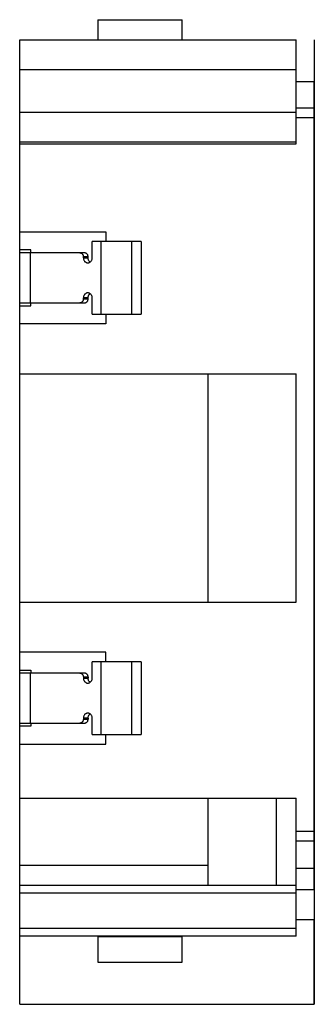
# Model space of a CAD drawing. Units: millimetres. Extents: x 13.1 to 27.8, y 3.8 to 53.
import ezdxf

# ---------------------------------------------------------------- set-up
doc = ezdxf.new("R2010")
doc.units = ezdxf.units.MM
doc.header["$LTSCALE"] = 3.71661
doc.layers.add('00_COMPONENTS_1', color=7, linetype='CONTINUOUS')
doc.layers.add('INTFCLR_35', color=7, linetype='CONTINUOUS')

msp = doc.modelspace()

# ---------------------------------------------------------------- linework, layer by layer
at = {"layer": '00_COMPONENTS_1', "color": 7, "linetype": 'CONTINUOUS'}
for p, q in [((16.986, 53.003), (16.986, 52.003)), ((16.986, 53.003), (21.186, 53.003)), ((21.186, 52.003), (21.186, 53.003)), ((13.086, 3.803), (13.086, 52.003)), ((13.086, 52.003), (26.886, 52.003)), ((26.886, 46.803), (26.886, 52.003)), ((26.886, 50.503), (13.086, 50.503)), ((27.786, 49.903), (26.886, 49.903)), ((27.786, 9.54), (27.786, 49.903)), ((13.086, 48.383), (26.886, 48.383)), ((26.886, 48.603), (27.786, 48.603)), ((27.786, 48.103), (26.886, 48.103)), ((26.886, 46.889), (13.086, 46.889)), ((13.086, 46.803), (26.886, 46.803)), ((13.086, 42.403), (17.386, 42.403)), ((17.386, 42.403), (17.386, 41.918)), ((16.704, 41.103), (16.704, 41.918)), ((19.147, 41.918), (16.704, 41.918)), ((17.145, 38.288), (17.145, 41.918)), ((18.669, 41.918), (18.669, 38.288)), ((19.147, 41.918), (19.147, 38.288)), ((13.636, 41.503), (13.086, 41.503)), ((16.322, 41.353), (13.086, 41.353)), ((13.616, 41.353), (13.616, 38.853)), ((13.636, 41.353), (13.636, 41.503)), ((16.263, 41.103), (16.263, 41.153)), ((16.498, 41.153), (16.263, 41.153)), ((16.263, 41.103), (16.498, 41.103)), ((16.498, 41.103), (16.498, 41.153)), ((16.263, 39.053), (16.263, 39.103)), ((16.498, 39.103), (16.263, 39.103)), ((16.263, 39.053), (16.498, 39.053)), ((16.498, 39.053), (16.498, 39.103)), ((16.704, 38.288), (16.704, 39.103)), ((13.086, 38.853), (16.322, 38.853)), ((13.086, 38.703), (13.636, 38.703)), ((13.636, 38.703), (13.636, 38.853)), ((16.704, 38.288), (19.147, 38.288)), ((17.386, 38.288), (17.386, 37.803)), ((17.386, 37.803), (13.086, 37.803)), ((13.086, 35.303), (26.886, 35.303)), ((22.486, 23.903), (22.486, 35.303)), ((26.886, 23.903), (26.886, 35.303)), ((13.086, 23.903), (26.886, 23.903)), ((17.386, 21.403), (13.086, 21.403)), ((17.386, 20.918), (17.386, 21.403)), ((19.147, 20.918), (16.704, 20.918)), ((16.704, 20.103), (16.704, 20.918)), ((17.145, 17.288), (17.145, 20.918)), ((18.669, 20.918), (18.669, 17.288)), ((19.147, 20.918), (19.147, 17.288)), ((13.086, 20.503), (13.636, 20.503)), ((16.322, 20.353), (13.086, 20.353)), ((13.616, 20.353), (13.616, 17.853)), ((13.636, 20.503), (13.636, 20.353)), ((16.498, 20.153), (16.263, 20.153)), ((16.263, 20.153), (16.263, 20.103)), ((16.263, 20.103), (16.498, 20.103)), ((16.498, 20.153), (16.498, 20.103)), ((13.086, 17.853), (16.322, 17.853)), ((13.636, 17.853), (13.636, 17.703)), ((16.498, 18.103), (16.263, 18.103)), ((16.263, 18.103), (16.263, 18.053)), ((16.263, 18.053), (16.498, 18.053)), ((16.498, 18.103), (16.498, 18.053)), ((16.704, 17.288), (16.704, 18.103)), ((13.636, 17.703), (13.086, 17.703)), ((16.704, 17.288), (19.147, 17.288)), ((17.386, 16.803), (17.386, 17.288)), ((13.086, 16.803), (17.386, 16.803)), ((13.086, 14.103), (26.886, 14.103)), ((22.486, 9.753), (22.486, 14.103)), ((25.886, 14.103), (25.886, 9.753)), ((26.886, 7.203), (26.886, 14.103)), ((26.886, 12.458), (27.786, 12.458)), ((27.786, 11.962), (26.886, 11.962)), ((13.086, 10.753), (22.486, 10.753)), ((26.886, 10.603), (27.786, 10.603)), ((13.086, 9.753), (26.886, 9.753)), ((26.886, 9.351), (13.086, 9.351)), ((26.886, 9.54), (27.786, 9.54)), ((26.886, 8.047), (27.786, 8.047)), ((27.786, 3.803), (27.786, 8.047)), ((13.086, 7.605), (26.886, 7.605)), ((26.886, 7.203), (13.086, 7.203)), ((16.986, 7.203), (16.986, 5.903)), ((16.986, 7.185), (21.186, 7.185)), ((21.186, 5.903), (21.186, 7.203)), ((16.986, 5.903), (21.186, 5.903)), ((13.086, 3.803), (27.786, 3.803))]:
    msp.add_line(p, q, dxfattribs=at)
for points, knots in [([(16.086, 41.353), (16.098, 41.353), (16.121, 41.351), (16.155, 41.339), (16.185, 41.321), (16.212, 41.295), (16.234, 41.265), (16.251, 41.23), (16.261, 41.193), (16.263, 41.166), (16.263, 41.153)], [0, 0, 0, 0, 0.117198, 0.23572, 0.356414, 0.480009, 0.606647, 0.735997, 0.867498, 1, 1, 1, 1]), ([(16.498, 41.153), (16.498, 41.166), (16.496, 41.193), (16.486, 41.23), (16.47, 41.265), (16.448, 41.295), (16.421, 41.321), (16.39, 41.339), (16.357, 41.351), (16.333, 41.353), (16.322, 41.353)], [0, 0, 0, 0, 0.132502, 0.264003, 0.393353, 0.51999, 0.643586, 0.76428, 0.882802, 1, 1, 1, 1]), ([(16.263, 41.103), (16.263, 41.087), (16.266, 41.055), (16.278, 41.007), (16.299, 40.964), (16.326, 40.926), (16.36, 40.895), (16.392, 40.875), (16.419, 40.864), (16.44, 40.858), (16.462, 40.854), (16.476, 40.853), (16.483, 40.853)], [0, 0, 0, 0, 0.132474, 0.263906, 0.393221, 0.519812, 0.643355, 0.764029, 0.823552, 0.882629, 0.941394, 1, 1, 1, 1]), ([(16.483, 40.853), (16.491, 40.853), (16.505, 40.854), (16.527, 40.858), (16.548, 40.864), (16.575, 40.875), (16.607, 40.895), (16.641, 40.926), (16.668, 40.964), (16.689, 41.007), (16.701, 41.055), (16.704, 41.087), (16.704, 41.103)], [0, 0, 0, 0, 0.058604, 0.117368, 0.176443, 0.235965, 0.356636, 0.480181, 0.606775, 0.736092, 0.867527, 1, 1, 1, 1]), ([(16.6, 40.893), (16.584, 40.904), (16.555, 40.931), (16.523, 40.983), (16.503, 41.041), (16.498, 41.083), (16.498, 41.103)], [0, 0, 0, 0, 0.240447, 0.488387, 0.742469, 1, 1, 1, 1]), ([(16.263, 39.053), (16.263, 39.04), (16.261, 39.014), (16.251, 38.977), (16.234, 38.942), (16.212, 38.911), (16.185, 38.886), (16.155, 38.868), (16.121, 38.856), (16.098, 38.853), (16.086, 38.853)], [0, 0, 0, 0, 0.132502, 0.264003, 0.393353, 0.51999, 0.643586, 0.76428, 0.882802, 1, 1, 1, 1]), ([(16.483, 39.353), (16.476, 39.353), (16.462, 39.353), (16.44, 39.349), (16.419, 39.343), (16.392, 39.332), (16.36, 39.312), (16.326, 39.281), (16.299, 39.243), (16.278, 39.199), (16.266, 39.152), (16.263, 39.12), (16.263, 39.103)], [0, 0, 0, 0, 0.058604, 0.117368, 0.176443, 0.235965, 0.356636, 0.480181, 0.606775, 0.736092, 0.867527, 1, 1, 1, 1]), ([(16.322, 38.853), (16.333, 38.853), (16.357, 38.856), (16.39, 38.868), (16.421, 38.886), (16.448, 38.911), (16.47, 38.942), (16.486, 38.977), (16.496, 39.014), (16.498, 39.04), (16.498, 39.053)], [0, 0, 0, 0, 0.117198, 0.23572, 0.356414, 0.480009, 0.606647, 0.735997, 0.867498, 1, 1, 1, 1]), ([(16.704, 39.103), (16.704, 39.12), (16.701, 39.152), (16.689, 39.199), (16.668, 39.243), (16.641, 39.281), (16.607, 39.312), (16.575, 39.332), (16.548, 39.343), (16.527, 39.349), (16.505, 39.353), (16.491, 39.353), (16.483, 39.353)], [0, 0, 0, 0, 0.132474, 0.263906, 0.393221, 0.519812, 0.643355, 0.764029, 0.823552, 0.882629, 0.941394, 1, 1, 1, 1]), ([(16.498, 39.103), (16.498, 39.124), (16.503, 39.166), (16.52, 39.215), (16.539, 39.25), (16.557, 39.274), (16.577, 39.296), (16.592, 39.308), (16.6, 39.314)], [0, 0, 0, 0, 0.257286, 0.511124, 0.636081, 0.759278, 0.880582, 1, 1, 1, 1]), ([(16.086, 20.353), (16.098, 20.353), (16.121, 20.351), (16.155, 20.339), (16.185, 20.321), (16.212, 20.295), (16.234, 20.265), (16.251, 20.23), (16.261, 20.193), (16.263, 20.166), (16.263, 20.153)], [0, 0, 0, 0, 0.117198, 0.23572, 0.356414, 0.480009, 0.606647, 0.735997, 0.867498, 1, 1, 1, 1]), ([(16.498, 20.153), (16.498, 20.166), (16.496, 20.193), (16.486, 20.23), (16.47, 20.265), (16.448, 20.295), (16.421, 20.321), (16.39, 20.339), (16.357, 20.351), (16.333, 20.353), (16.322, 20.353)], [0, 0, 0, 0, 0.132502, 0.264003, 0.393353, 0.51999, 0.643586, 0.76428, 0.882802, 1, 1, 1, 1]), ([(16.263, 20.103), (16.263, 20.087), (16.266, 20.055), (16.278, 20.007), (16.299, 19.964), (16.326, 19.926), (16.36, 19.895), (16.392, 19.875), (16.419, 19.864), (16.44, 19.858), (16.462, 19.854), (16.476, 19.853), (16.483, 19.853)], [0, 0, 0, 0, 0.132474, 0.263906, 0.393221, 0.519812, 0.643355, 0.764029, 0.823552, 0.882629, 0.941394, 1, 1, 1, 1]), ([(16.483, 19.853), (16.491, 19.853), (16.505, 19.854), (16.527, 19.858), (16.548, 19.864), (16.575, 19.875), (16.607, 19.895), (16.641, 19.926), (16.668, 19.964), (16.689, 20.007), (16.701, 20.055), (16.704, 20.087), (16.704, 20.103)], [0, 0, 0, 0, 0.058604, 0.117368, 0.176443, 0.235965, 0.356636, 0.480181, 0.606775, 0.736092, 0.867527, 1, 1, 1, 1]), ([(16.6, 19.893), (16.584, 19.904), (16.555, 19.931), (16.523, 19.983), (16.503, 20.041), (16.498, 20.083), (16.498, 20.103)], [0, 0, 0, 0, 0.240447, 0.488387, 0.742469, 1, 1, 1, 1]), ([(16.483, 18.353), (16.476, 18.353), (16.462, 18.353), (16.44, 18.349), (16.419, 18.343), (16.392, 18.332), (16.36, 18.312), (16.326, 18.281), (16.299, 18.243), (16.278, 18.199), (16.266, 18.152), (16.263, 18.12), (16.263, 18.103)], [0, 0, 0, 0, 0.058604, 0.117368, 0.176443, 0.235965, 0.356636, 0.480181, 0.606775, 0.736092, 0.867527, 1, 1, 1, 1]), ([(16.704, 18.103), (16.704, 18.12), (16.701, 18.152), (16.689, 18.199), (16.668, 18.243), (16.641, 18.281), (16.607, 18.312), (16.575, 18.332), (16.548, 18.343), (16.527, 18.349), (16.505, 18.353), (16.491, 18.353), (16.483, 18.353)], [0, 0, 0, 0, 0.132474, 0.263906, 0.393221, 0.519812, 0.643355, 0.764029, 0.823552, 0.882629, 0.941394, 1, 1, 1, 1]), ([(16.498, 18.103), (16.498, 18.124), (16.503, 18.166), (16.52, 18.215), (16.539, 18.25), (16.557, 18.274), (16.577, 18.296), (16.592, 18.308), (16.6, 18.314)], [0, 0, 0, 0, 0.257286, 0.511124, 0.636081, 0.759278, 0.880582, 1, 1, 1, 1]), ([(16.263, 18.053), (16.263, 18.04), (16.261, 18.014), (16.251, 17.977), (16.234, 17.942), (16.212, 17.911), (16.185, 17.886), (16.155, 17.868), (16.121, 17.856), (16.098, 17.853), (16.086, 17.853)], [0, 0, 0, 0, 0.132502, 0.264003, 0.393353, 0.51999, 0.643586, 0.76428, 0.882802, 1, 1, 1, 1]), ([(16.322, 17.853), (16.333, 17.853), (16.357, 17.856), (16.39, 17.868), (16.421, 17.886), (16.448, 17.911), (16.47, 17.942), (16.486, 17.977), (16.496, 18.014), (16.498, 18.04), (16.498, 18.053)], [0, 0, 0, 0, 0.117198, 0.23572, 0.356414, 0.480009, 0.606647, 0.735997, 0.867498, 1, 1, 1, 1])]:
    msp.add_open_spline(points, degree=3, knots=knots, dxfattribs=at)
at = {"layer": 'INTFCLR_35', "color": 7, "linetype": 'CONTINUOUS', "true_color": 0x3366ff}
msp.add_line((27.786, 52.003), (27.786, 3.803), dxfattribs=at)

doc.saveas('drawing.dxf')
